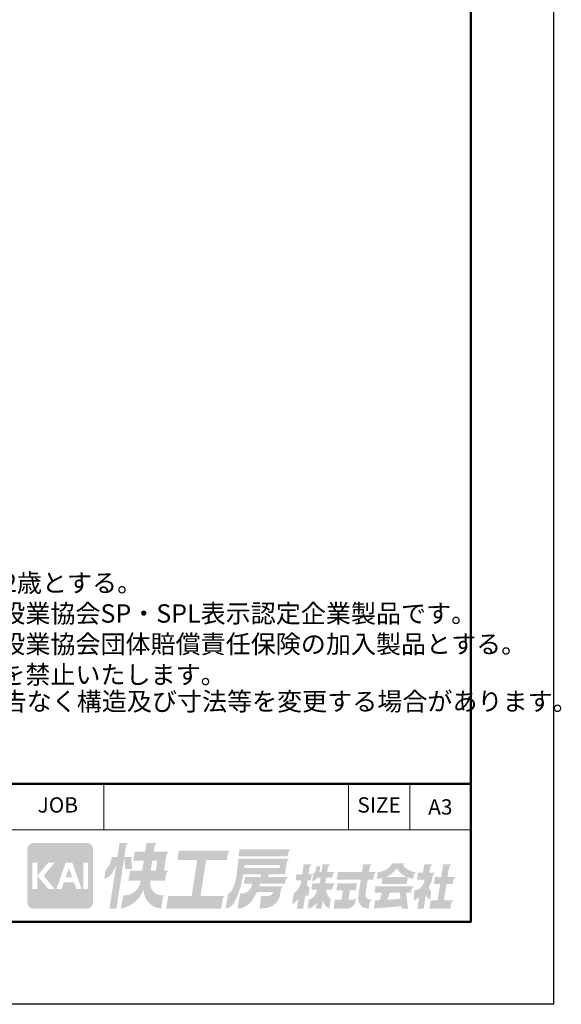
# Model space of a CAD drawing. Extents: x -82266 to -69628, y 18105 to 27015.
# Drawn here: x -72283 to -69628, y 18105 to 22932 of the extents above; entities that cross this region are included whole.
import ezdxf
from ezdxf.enums import TextEntityAlignment as Align

# ---------------------------------------------------------------- set-up
doc = ezdxf.new("R2010")
doc.units = 0
doc.header["$MEASUREMENT"] = 0
doc.layers.get('DefPoints').update_dxf_attribs({"linetype": 'CONTINUOUS'})
for name, color, linetype, lineweight in [('FRAM3', 1, 'CONTINUOUS', 50), ('ハッチング', 8, 'CONTINUOUS', 5), ('外形線', 7, 'CONTINUOUS', 18), ('文字', 4, 'CONTINUOUS', 18), ('細線', 8, 'CONTINUOUS', 5)]:
    doc.layers.add(name, color=color, linetype=linetype, lineweight=lineweight)
doc.layers.add('文字注記', color=4, linetype='CONTINUOUS')
doc.styles.get("Standard").update_dxf_attribs({"font": 'TXT.SHX', "bigfont": 'bigfont.shx'})

# ---------------------------------------------------------------- blocks, each defined once
blk = doc.blocks.new('快工房表題欄1')
at = {"layer": 'ハッチング'}
h = blk.add_hatch(color=256, dxfattribs=at)
h.paths.add_polyline_path([(-61.74, 11.86, 0.414214), (-62.74, 12.86), (-71.47, 12.86, 0.414214), (-72.47, 11.86), (-72.47, 3.14, 0.414214), (-71.47, 2.14), (-62.74, 2.14, 0.414214), (-61.74, 3.14)])
h.paths.add_polyline_path([(-68.01, 9.65), (-69.81, 7.5), (-68.01, 5.35), (-69.06, 5.35), (-70.86, 7.5), (-70.86, 5.35), (-71.66, 5.35), (-71.66, 9.65), (-70.86, 9.65), (-70.86, 7.5), (-69.06, 9.65)], flags=16)
h.paths.add_polyline_path([(-66.22, 9.65), (-65.15, 9.65), (-63.62, 5.35), (-64.47, 5.35), (-64.86, 6.43), (-66.51, 6.43), (-66.89, 5.35), (-67.74, 5.35)], flags=16)
h.paths.add_polyline_path([(-65.68, 8.75), (-65.14, 7.23), (-66.22, 7.23)], flags=0)
h.paths.add_polyline_path([(-63.35, 9.65), (-62.55, 9.65), (-62.55, 5.35), (-63.35, 5.35)], flags=16)
h = blk.add_hatch(color=256, dxfattribs=at)
h.paths.add_polyline_path([(-56.66, 10.39), (-56.48, 8.63), (-55.35, 8.63), (-55.5, 10.13, -0.262415), (-55.3, 10.59), (-56.63, 10.59), (-56.37, 12.27, -0.232242), (-55.95, 12.86), (-57.41, 12.86), (-57.76, 10.59), (-58.69, 10.59, -0.148344), (-59.53, 8.61, -0.154378), (-59.64, 8.54), (-59.68, 8.53), (-59.89, 6.98, 0.208713), (-58.41, 8.3), (-57.97, 9.25), (-59.06, 2.14), (-57.93, 2.14)])
h.paths.add_polyline_path([(-49.77, 10.82, -0.232242), (-49.35, 11.42), (-51.84, 11.42), (-51.71, 12.27, -0.232242), (-51.3, 12.86), (-53.01, 12.86), (-53.24, 11.42), (-54.94, 11.42), (-55.16, 9.98), (-53.46, 9.98), (-53.71, 8.32), (-55.71, 8.32), (-55.97, 6.68), (-53.97, 6.68, -0.398913), (-56.79, 4.3), (-57.21, 2.14, 0.260652), (-53.49, 5.23, 0.395449), (-50.61, 2.14), (-50.33, 3.95, -0.370178), (-49.92, 4.3), (-50.27, 4.3, -0.507828), (-52.37, 6.68), (-49.99, 6.68), (-49.83, 7.73, -0.232242), (-49.41, 8.32), (-50.15, 8.32)])
h.paths.add_polyline_path([(-52.07, 9.98), (-51.24, 9.98), (-51.49, 8.32), (-52.32, 8.32)], flags=16)
h.paths.add_polyline_path([(-39.73, 11.03, -0.232242), (-39.32, 11.62), (-47.72, 11.62), (-47.96, 10.08), (-44.73, 10.08), (-45.63, 4.2), (-49.46, 4.2), (-49.78, 2.14), (-40.81, 2.14), (-40.58, 3.6, -0.232242), (-40.17, 4.2), (-44.19, 4.2), (-43.28, 10.08), (-39.88, 10.08)])
h.paths.add_polyline_path([(-29.43, 11.83), (-37.82, 11.83), (-37.95, 10.69), (-29.93, 10.69), (-29.84, 11.23, -0.232242)])
h.paths.add_polyline_path([(-29.66, 10.28), (-37.99, 10.28), (-38.33, 7.29, -0.097157), (-39.21, 4.91, -0.2357), (-39.67, 4.61), (-40.09, 2.14, 0.226047), (-38.64, 3.17, 0.083786), (-37.21, 7.75), (-34.3, 7.75), (-34.37, 7.29), (-36.91, 7.29), (-37.08, 6.21), (-35.75, 6.21, -0.427669), (-37.72, 4.61), (-38.13, 2.14, 0.253999), (-35.61, 3.68), (-34.93, 4.87), (-32.34, 4.87, -0.398951), (-33.07, 4.2), (-34.31, 4.2), (-34.52, 2.14), (-33.58, 2.22, 0.315607), (-31.22, 4.2), (-31.06, 5.2, -0.232242), (-30.65, 5.8), (-34.57, 5.8), (-34.5, 6.21), (-30.38, 6.21), (-30.3, 6.7, -0.232242), (-29.89, 7.29), (-33.13, 7.29), (-33.06, 7.75), (-30.38, 7.75), (-30.08, 9.69, -0.232242)])
h.paths.add_polyline_path([(-31.2, 9.25), (-31.27, 8.79), (-37.05, 8.79), (-36.98, 9.25)], flags=16)
h = blk.add_hatch(color=256, dxfattribs=at)
h.paths.add_polyline_path([(-26.07, 7.37, -0.196119), (-25.87, 7.71), (-26.55, 7.71), (-26.38, 8.76, -0.232242), (-25.97, 9.36), (-27.32, 9.36), (-27.58, 7.71), (-28.51, 7.71), (-28.66, 6.78), (-27.72, 6.78, -0.226694), (-28.95, 4.61), (-29.22, 2.86, 0.107445), (-28.2, 3.68), (-28.43, 2.14), (-27.4, 2.14), (-27.05, 4.41, 0.167613), (-26.56, 4.18), (-26.34, 5.64, -0.334207), (-26.8, 6.06), (-26.69, 6.78), (-26.17, 6.78)])
h.paths.add_polyline_path([(-22.19, 8.12), (-23.49, 8.12), (-23.39, 8.76, -0.232242), (-22.98, 9.36), (-24.23, 9.36), (-24.42, 8.12), (-24.76, 8.12), (-24.62, 9.05), (-25.24, 9.05), (-25.32, 8.51, -0.211166), (-25.77, 7.81), (-25.96, 6.57, 0.16663), (-25.09, 7.19), (-24.56, 7.19), (-24.71, 6.26), (-25.9, 6.26), (-26.06, 5.23), (-25.17, 5.23, -0.310223), (-26.47, 3.58), (-26.68, 2.14, 0.232492), (-25.18, 3.17), (-25.34, 2.14), (-24.41, 2.14), (-24.19, 3.58, 0.2567), (-23.14, 2.14), (-22.9, 3.68, -0.155803), (-23.73, 5.23), (-22.66, 5.23), (-22.59, 5.67, -0.232242), (-22.18, 6.26), (-23.78, 6.26), (-23.64, 7.19), (-22.66, 7.19), (-22.61, 7.52, -0.232242)])
h.paths.add_polyline_path([(-15.86, 7.52, -0.232242), (-15.44, 8.12), (-16.66, 8.12), (-16.56, 8.76, -0.232242), (-16.15, 9.36), (-17.61, 9.36), (-17.8, 8.12), (-21.75, 8.12), (-21.94, 6.88), (-17.99, 6.88), (-18.42, 4.03, 0.479662), (-16.69, 2.14), (-16.56, 2.98, -0.232242), (-16.14, 3.58), (-16.33, 3.58, -0.48371), (-17.21, 4.53), (-16.85, 6.88), (-15.96, 6.88)])
h.paths.add_polyline_path([(-18.69, 5.93, -0.196119), (-18.49, 6.26), (-21.82, 6.26), (-21.99, 5.13), (-20.91, 5.13), (-21.14, 3.58), (-22.23, 3.58), (-22.45, 2.14), (-20.01, 2.14, 0.392788), (-18.84, 3.89, -0.340104), (-19.39, 3.58), (-20.01, 3.58), (-19.77, 5.13), (-18.81, 5.13)])
h.paths.add_polyline_path([(-11.07, 9.15, -0.207311), (-10.8, 9.56), (-12.86, 9.56, -0.27827), (-15.23, 8.12), (-15.39, 7.04, 0.062802), (-14.47, 7.12), (-14.62, 6.16), (-10.49, 6.16), (-10.33, 7.23, 0.06639), (-9.42, 7.04), (-9.34, 7.52, -0.211093), (-8.99, 8.08, -0.196447)])
h.paths.add_polyline_path([(-10.48, 7.29), (-13.9, 7.29, 0.15691), (-12.14, 8.74, 0.161164)], flags=16)
h.paths.add_polyline_path([(-9.29, 5.75), (-15.59, 5.75), (-15.75, 4.72), (-14.51, 4.72), (-14.92, 3.48), (-15.65, 3.48), (-15.85, 2.14), (-11.36, 2.53), (-11.32, 2.14), (-10.28, 2.14), (-10.59, 4.72), (-9.78, 4.72), (-9.71, 5.15, -0.232242)])
h.paths.add_polyline_path([(-11.62, 4.72), (-11.51, 3.76), (-13.66, 3.57), (-13.27, 4.72)], flags=17)
h.paths.add_polyline_path([(-5.84, 8.02), (-6.8, 8.02), (-6.69, 8.76, -0.232242), (-6.27, 9.36), (-7.63, 9.36), (-7.83, 8.02), (-8.67, 8.02), (-8.84, 6.88), (-7.6, 6.88, -0.397579), (-9.25, 5.13), (-9.36, 3.48, 0.050976), (-8.46, 3.94), (-8.74, 2.14), (-7.71, 2.14), (-7.36, 4.41, 0.16671), (-6.67, 3.58), (-6.47, 4.92, -0.169934), (-6.85, 5.64, 0.091272), (-6.26, 7.34), (-6.25, 7.42, -0.232242)])
h.paths.add_polyline_path([(-2.46, 7.29), (-3.82, 7.29), (-3.59, 8.76, -0.232242), (-3.18, 9.36), (-4.53, 9.36), (-4.85, 7.29), (-5.88, 7.29), (-6.06, 6.16), (-5.02, 6.16), (-5.44, 3.48), (-6.57, 3.48), (-6.78, 2.14), (-3.37, 2.14), (-3.26, 2.88, -0.232242), (-2.84, 3.48), (-4.41, 3.48), (-3.99, 6.16), (-2.96, 6.16), (-2.88, 6.7, -0.232242)])
at = {"layer": 'FRAM3'}
for p, q in [((0, 22.5), (-377.5, 22.5)), ((0, 0), (0, 22.5)), ((0, 0), (-377.5, 0))]:
    blk.add_line(p, q, dxfattribs=at)
at = {"layer": '外形線'}
for p, q in [((-20, 22.5), (-20, 15)), ((0, 15), (-377.5, 15))]:
    blk.add_line(p, q, dxfattribs=at)
at = {"layer": '細線'}
for p, q in [((-60, 22.5), (-60, 15)), ((-10, 22.5), (-10, 15))]:
    blk.add_line(p, q, dxfattribs=at)
at = {"layer": '文字', "char_height": 2.5, "attachment_point": 5}
for s, insert, width in [('JOB', (-67.5, 18.75), 15), ('SIZE', (-15, 18.75), 10)]:
    blk.add_mtext(s, dxfattribs=dict(at, insert=insert, width=width))
at = {"layer": '文字'}
for tag, p in [('設計', (-255, 18.75)), ('製品名称', (-170, 18.75)), ('図面番号', (-97.5, 18.75)), ('JOB', (-40, 18.75)), ('A*', (-5, 18.75)), ('符号１', (-372.5, 11.25)), ('改定年月日１', (-287.5, 11.25)), ('縮尺', (-230, 11.25)), ('管理番号', (-97.5, 11.25)), ('改定事項１', (-335, 11.25)), ('製図', (-255, 11.25)), ('型番', (-170, 11.25)), ('符号２', (-372.5, 3.75)), ('改定事項２', (-335, 3.75)), ('改定年月日２', (-287.5, 3.75)), ('検図', (-255, 3.75)), ('番号', (-230, 3.75)), ('物件名称', (-170, 3.75)), ('年月日', (-97.5, 3.75))]:
    blk.add_attdef(tag, text='', height=2.5, dxfattribs=at).set_placement(p, align=Align.MIDDLE_CENTER)

msp = doc.modelspace()

# ---------------------------------------------------------------- linework, layer by layer
at = {"layer": 'DefPoints'}
msp.add_lwpolyline([(-82266.321, 27015.382), (-69666.321, 27015.382), (-69666.321, 18105.382), (-82266.321, 18105.382)], close=True, dxfattribs=at)
at = {"layer": 'FRAM3', "color": 1, "linetype": 'Continuous'}
msp.add_lwpolyline([(-81396.321, 18510.382), (-81396.321, 26610.382), (-70071.321, 26610.382), (-70071.321, 18510.382)], close=True, dxfattribs=at)

# ---------------------------------------------------------------- block references
at = {"layer": '外形線', "lineweight": 5}
ref = msp.add_blockref('快工房表題欄1', (-70071.321, 18510.382), dxfattribs=dict(at, xscale=30, yscale=30, zscale=30))
ref.add_attrib('A*', 'A3', dxfattribs={"layer": '文字', "height": 75}).set_placement((-70221.321, 19072.882), align=Align.MIDDLE_CENTER)

# ---------------------------------------------------------------- texts
at = {"layer": '文字注記', "char_height": 90, "attachment_point": 7}
for s, insert in [('本製品の使用対象年齢は、6～12歳とする。\\P本製品は、（一社）日本公園施設業協会SP・SPL表示認定企業製品です。\\P本製品は、（一社）日本公園施設業協会団体賠償責任保険の加入製品とする。\\P本製品の設計図面の変更、模倣を禁止いたします。', (-74097.495, 19648.04)), ('\\P製品の安全性、品質向上の為予告なく構造及び寸法等を変更する場合があります。', (-74090.863, 19517.049))]:
    msp.add_mtext(s, dxfattribs=dict(at, insert=insert))

doc.saveas('drawing.dxf')
